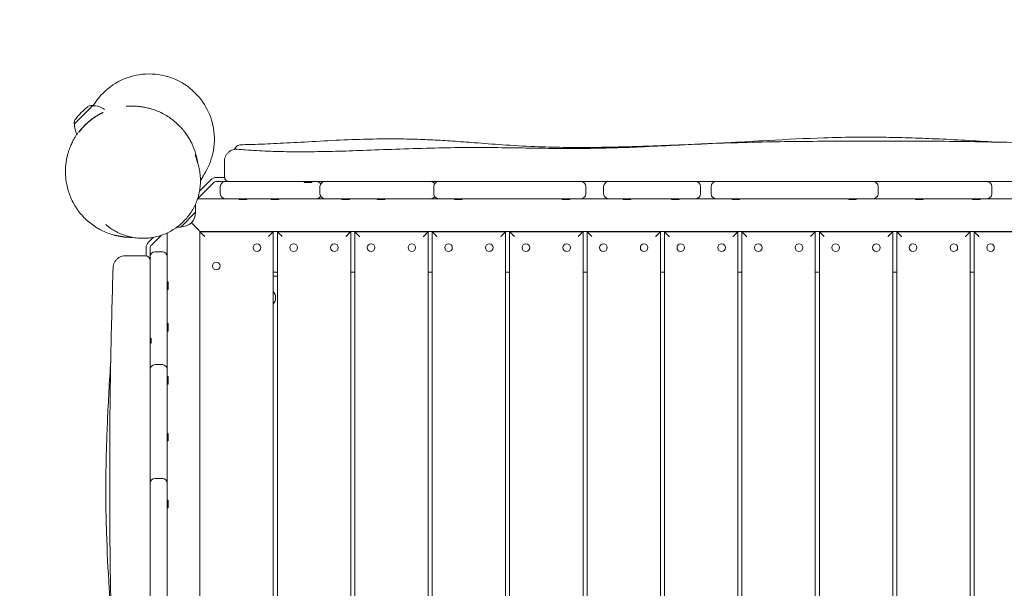
# Model space of a CAD drawing. Units: millimetres. Extents: x -5272 to 5175, y -3506 to 3090.
# Drawn here: x -3503 to -2295, y -45 to 652 of the extents above; entities that cross this region are included whole.
import ezdxf

# ---------------------------------------------------------------- set-up
doc = ezdxf.new("R2010")
doc.units = ezdxf.units.MM
doc.header["$LTSCALE"] = 20
doc.linetypes.add('HIDDEN', pattern=[9.525, 6.35, -3.175])
for name, color, linetype in [('2d', 230, 'Continuous'), ('ASTM-BufferZone', 240, 'HIDDEN'), ('ASTM-SafetyZone', 64, 'HIDDEN')]:
    doc.layers.add(name, color=color, linetype=linetype)

msp = doc.modelspace()

# ---------------------------------------------------------------- linework, layer by layer
at = {"layer": '2d', "lineweight": 0}
for p, q in [((-3436.3, 523.9), (-3413.7, 546.5)), ((-3415.9, 546.5), (-3413.7, 546.5)), ((-3413.6, 546.4), (-3413.7, 546.5)), ((-3436.3, 526.1), (-3436.3, 523.9)), ((-3436.2, 523.8), (-3436.3, 523.9)), ((-3381.5, 516.9), (-3381.5, 516.9)), ((-3285.1, 432.3), (-3265.4, 452)), ((-3282.6, 441.8), (-3268.9, 455.5)), ((-3261.9, 458.4), (-3252.1, 458.4)), ((-3261.9, 453.4), (-3171.1, 453.4)), ((-3257.2, 438.4), (-3257.2, 447.4)), ((-3154.4, 452.4), (-3154.4, 453.4)), ((-3154.4, 452.4), (-3145.1, 452.4)), ((-3145.1, 452.4), (-3145.1, 453.4)), ((-3134.9, 438.4), (-3134.9, 447.4)), ((-3128.9, 453.4), (-3031.4, 453.4)), ((-2995.4, 438.4), (-2995.4, 447.4)), ((-2989.4, 453.4), (-2814.6, 453.4)), ((-2808.6, 438.4), (-2808.6, 447.4)), ((-2786.9, 438.4), (-2786.9, 447.4)), ((-2771.8, 453.4), (-2692, 453.4)), ((-2667.9, 438.4), (-2667.9, 447.4)), ((-2655.1, 438.4), (-2655.1, 447.4)), ((-2649.1, 453.4), (-2456.2, 453.4)), ((-2450.2, 438.4), (-2450.2, 447.4)), ((-2414.3, 453.4), (-2316.6, 453.4)), ((-2310.6, 438.4), (-2310.6, 447.4)), ((-3287.5, 415.8), (-3287.5, 425)), ((-3284.9, 432.4), (-2144.5, 432.4)), ((-3234, 431.4), (-3234, 432.4)), ((-3234, 431.4), (-3224.7, 431.4)), ((-3224.7, 431.4), (-3224.7, 432.4)), ((-3194.6, 431.4), (-3194.6, 432.4)), ((-3194.6, 431.4), (-3185.3, 431.4)), ((-3185.3, 431.4), (-3185.3, 432.4)), ((-3108, 431.4), (-3108, 432.4)), ((-3108, 431.4), (-3098.7, 431.4)), ((-3098.7, 431.4), (-3098.7, 432.4)), ((-3064.8, 431.4), (-3064.8, 432.4)), ((-3064.8, 431.4), (-3055.5, 431.4)), ((-3055.5, 431.4), (-3055.5, 432.4)), ((-2969.7, 431.4), (-2969.7, 432.4)), ((-2969.7, 431.4), (-2960.4, 431.4)), ((-2960.4, 431.4), (-2960.4, 432.4)), ((-2837.8, 431.4), (-2837.8, 432.4)), ((-2837.8, 431.4), (-2828.5, 431.4)), ((-2828.5, 431.4), (-2828.5, 432.4)), ((-2762.9, 431.4), (-2762.9, 432.4)), ((-2762.9, 431.4), (-2753.6, 431.4)), ((-2753.6, 431.4), (-2753.6, 432.4)), ((-2703.5, 431.4), (-2703.5, 432.4)), ((-2703.5, 431.4), (-2694.2, 431.4)), ((-2694.2, 431.4), (-2694.2, 432.4)), ((-2629.3, 431.4), (-2629.3, 432.4)), ((-2629.3, 431.4), (-2620, 431.4)), ((-2620, 431.4), (-2620, 432.4)), ((-2486.2, 431.4), (-2486.2, 432.4)), ((-2486.2, 431.4), (-2476.9, 431.4)), ((-2476.9, 431.4), (-2476.9, 432.4)), ((-2404.2, 431.4), (-2404.2, 432.4)), ((-2404.2, 431.4), (-2394.9, 431.4)), ((-2394.9, 431.4), (-2394.9, 432.4)), ((-2334.4, 431.4), (-2334.4, 432.4)), ((-2334.4, 431.4), (-2325.1, 431.4)), ((-2325.1, 431.4), (-2325.1, 432.4)), ((-3305.6, 397.7), (-3287.5, 415.8)), ((-3288.2, 398.4), (-3292.6, 402.8)), ((-3341.8, 375.6), (-3329.9, 387.5)), ((-3327.3, 397.1), (-3327.3, 397.1)), ((-3322.2, -745.3), (-3322.2, 390.6)), ((-3305.6, 397.7), (-3310.3, 397.7)), ((-2147.2, 392.4), (-3282.2, 392.4)), ((-3282.2, 392.4), (-3282.2, -742.6)), ((-3281.7, 391.9), (-3282.2, 392.4)), ((-3282.2, 391.9), (-3192.2, 391.9)), ((-3192.2, 391.9), (-3192.2, -742.1)), ((-3187.2, 391.9), (-3097.2, 391.9)), ((-3187.2, -742.1), (-3187.2, 391.9)), ((-3097.2, 391.9), (-3097.2, -742.1)), ((-3092.2, 391.9), (-3002.2, 391.9)), ((-3092.2, -742.1), (-3092.2, 391.9)), ((-3002.2, 391.9), (-3002.2, -741.4)), ((-2997.2, 391.9), (-2907.2, 391.9)), ((-2997.2, -741.3), (-2997.2, 391.9)), ((-2907.2, 391.9), (-2907.2, -741.4)), ((-2902.2, 391.9), (-2812.2, 391.9)), ((-2902.2, -741.4), (-2902.2, 391.9)), ((-2812.2, 391.9), (-2812.2, -741.3)), ((-2807.2, 391.9), (-2717.2, 391.9)), ((-2807.2, -741.2), (-2807.2, 391.9)), ((-2717.2, 391.9), (-2717.2, -737.1)), ((-2712.2, 391.9), (-2622.2, 391.9)), ((-2712.2, -736.9), (-2712.2, 391.9)), ((-2622.2, 391.9), (-2622.2, -733.9)), ((-2617.2, 391.9), (-2527.2, 391.9)), ((-2617.2, -733.8), (-2617.2, 391.9)), ((-2527.2, 391.9), (-2527.2, -733)), ((-2522.2, 391.9), (-2432.2, 391.9)), ((-2522.2, -733), (-2522.2, 391.9)), ((-2432.2, 391.9), (-2432.2, -733)), ((-2427.2, 391.9), (-2337.2, 391.9)), ((-2427.2, -733.1), (-2427.2, 391.9)), ((-2337.2, 391.9), (-2337.2, -734.3)), ((-2332.2, 391.9), (-2242.2, 391.9)), ((-2332.2, -734.4), (-2332.2, 391.9)), ((-3345.3, 379.2), (-3339.4, 385)), ((-3348.2, 372.1), (-3348.2, 362.4)), ((-3343.2, 265.4), (-3343.2, 372.1)), ((-3337.2, 367.4), (-3328.2, 367.4)), ((-3187.2, 342.4), (-3192.2, 342.4)), ((-3092.2, 342.4), (-3097.2, 342.4)), ((-2997.2, 342.4), (-3002.2, 342.4)), ((-2902.2, 342.4), (-2907.2, 342.4)), ((-2807.2, 342.4), (-2812.2, 342.4)), ((-2712.2, 342.4), (-2717.2, 342.4)), ((-2617.2, 342.4), (-2622.2, 342.4)), ((-2522.2, 342.4), (-2527.2, 342.4)), ((-2427.2, 342.4), (-2432.2, 342.4)), ((-2332.2, 342.4), (-2337.2, 342.4)), ((-3321.2, 330.4), (-3322.2, 330.4)), ((-3321.2, 321.1), (-3321.2, 330.4)), ((-3187.2, 337.4), (-3192.2, 337.4)), ((-3321.2, 321.1), (-3322.2, 321.1)), ((-3321.2, 279.4), (-3322.2, 279.4)), ((-3321.2, 270.1), (-3321.2, 279.4)), ((-3321.2, 270.1), (-3322.2, 270.1)), ((-3342.2, 255.3), (-3343.2, 255.3)), ((-3342.2, 255.3), (-3342.2, 261.3)), ((-3343.2, 125.3), (-3343.2, 223)), ((-3328.2, 229), (-3337.2, 229)), ((-3321.2, 214.5), (-3322.2, 214.5)), ((-3321.2, 205.2), (-3321.2, 214.5)), ((-3321.2, 205.2), (-3322.2, 205.2)), ((-3321.2, 144.7), (-3322.2, 144.7)), ((-3321.2, 135.4), (-3322.2, 135.4)), ((-3321.2, 135.4), (-3321.2, 144.7)), ((-3328.2, 89.4), (-3337.2, 89.4)), ((-3343.2, -109.4), (-3343.2, 83.4)), ((-3321.2, 62.8), (-3322.2, 62.8)), ((-3321.2, 53.5), (-3321.2, 62.8)), ((-3321.2, 53.5), (-3322.2, 53.5))]:
    msp.add_line(p, q, dxfattribs=at)
for centre in [(-3212.2, 372.4), (-3167.2, 372.4), (-3117.2, 372.4), (-3072.2, 372.4), (-3022.2, 372.4), (-2977.2, 372.4), (-2927.2, 372.4), (-2882.2, 372.4), (-2832.2, 372.4), (-2787.2, 372.4), (-2737.2, 372.4), (-2692.2, 372.4), (-2642.2, 372.4), (-2597.2, 372.4), (-2547.2, 372.4), (-2502.2, 372.4), (-2452.2, 372.4), (-2407.2, 372.4), (-2357.2, 372.4), (-2312.2, 372.4), (-3262.2, 349.9)]:
    msp.add_circle(centre, 4.65, dxfattribs=at)
for centre, radius, start, end in [((-3369.1, 479.3), 83, 127.4048, 142.5952), ((-3415.9, 540.5), 6, 90.2339, 127.4048), ((-3413.2, 523.4), 23, 53.3051, 90.9208), ((-3430.3, 526.1), 6, 142.5952, 179.7661), ((-3413.2, 523.4), 23, 179.0792, 210.5175), ((-3246.2, 459.4), 6, 180, 189.5941), ((-3261.9, 448.4), 10, 90, 135), ((-3261.9, 448.4), 5, 90, 135), ((-3251.2, 447.4), 6, 90, 180), ((-3139.2, 447.4), 6, 30.8352, 90), ((-3128.9, 447.4), 6, 90, 180), ((-2999, 447.4), 6, 36.588, 90), ((-2989.4, 447.4), 6, 90, 180), ((-2814.6, 447.4), 6, 0, 90), ((-2780.9, 447.4), 6, 90, 180), ((-2673.9, 447.4), 6, 0, 90), ((-2649.1, 447.4), 6, 90, 180), ((-2456.2, 447.4), 6, 0, 90), ((-2454.4, 447.4), 6, 90, 98.5036), ((-2316.6, 447.4), 6, 0, 90), ((-2314.3, 447.4), 6, 90, 101.0373), ((-3251.2, 438.4), 6, 180, 270), ((-3139.2, 438.4), 6, 270, 329.1648), ((-3128.9, 438.4), 6, 180, 270), ((-2989.4, 438.4), 6, 180, 270), ((-2814.6, 438.4), 6, 270, 0), ((-2780.9, 438.4), 6, 180, 270), ((-2673.9, 438.4), 6, 270, 0), ((-2649.1, 438.4), 6, 180, 270), ((-2456.2, 438.4), 6, 270, 0), ((-2316.6, 438.4), 6, 270, 0), ((-3289.5, 425), 2, 0.012, 23.2744), ((-2999, 438.4), 6, 270, 323.412), ((-2454.4, 438.4), 6, 261.4964, 270), ((-2314.3, 438.4), 6, 258.9627, 270), ((-3304.7, 414.9), 17, 267.6679, 2.3321), ((-3338.2, 372.1), 10, 135, 180), ((-3338.2, 372.1), 5, 135, 180), ((-3349.2, 356.4), 6, 0, 90), ((-3337.2, 361.4), 6, 90, 180), ((-3328.2, 361.4), 6, 0, 90), ((-3200.8, 311), 11.5, 317.9076, 42.0924), ((-3337.2, 223), 6, 90, 180), ((-3337.2, 225.3), 6, 180, 191.0373), ((-3328.2, 223), 6, 0, 90), ((-3328.2, 225.3), 6, 348.9627, 0), ((-3337.2, 83.4), 6, 90, 180), ((-3337.2, 85.2), 6, 180, 188.5036), ((-3328.2, 83.4), 6, 0, 90), ((-3328.2, 85.2), 6, 351.4964, 0)]:
    msp.add_arc(centre, radius, start, end, dxfattribs=at)
msp.add_ellipse((-3380.1, 406.4), major_axis=(-7.6, -12.9), ratio=0.488032, start_param=6.279278, end_param=6.283185, dxfattribs=at)
for points, knots in [([(-3413.1, 546.4), (-3412.4, 547.6), (-3411.7, 548.8), (-3405, 558.6), (-3397.6, 566.1), (-3380.2, 577.7), (-3370.6, 581.7), (-3350.2, 585.8), (-3339.6, 585.9), (-3319.2, 582), (-3309.5, 578.1), (-3292.1, 566.7), (-3284.5, 559.4), (-3273.2, 542.9), (-3269.3, 534.3), (-3266.9, 525.1)], [-441.517617, -441.517617, -441.517617, -441.517617, -437.283436, -437.283436, -405.897606, -405.897606, -374.811867, -374.811867, -343.399518, -343.399518, -312.326437, -312.326437, -280.890436, -280.890436, -252.47397, -252.47397, -252.47397, -252.47397]), ([(-3372.7, 545.7), (-3372.7, 545.7), (-3372.6, 545.7), (-3372.2, 545.7), (-3371.9, 545.8), (-3370.9, 545.8), (-3370.3, 545.9), (-3368.8, 545.9), (-3367.9, 546), (-3365.8, 546), (-3364.7, 546), (-3362, 545.9), (-3360.6, 545.9), (-3357.5, 545.6), (-3355.9, 545.4), (-3352.4, 544.9), (-3350.5, 544.6), (-3346.8, 543.8), (-3344.9, 543.4), (-3340.4, 542.1), (-3337.9, 541.2), (-3333, 539.3), (-3330.6, 538.2), (-3326, 535.9), (-3323.8, 534.6), (-3319.6, 531.9), (-3317.5, 530.5), (-3313.7, 527.5), (-3311.9, 525.9), (-3308.4, 522.8), (-3306.8, 521.1), (-3303.9, 517.9), (-3302.5, 516.2), (-3299.9, 513), (-3298.8, 511.3), (-3296.6, 508.1), (-3295.6, 506.5), (-3293.8, 503.4), (-3293, 501.8), (-3291.6, 498.9), (-3291, 497.4), (-3289.8, 494.7), (-3289.3, 493.4), (-3288.4, 490.8), (-3288, 489.6), (-3287.3, 487.3), (-3286.9, 486.2), (-3286.4, 484.1), (-3286.2, 483.1), (-3285.7, 481.3), (-3285.6, 480.4), (-3285.2, 478.8), (-3285.1, 478.1), (-3284.9, 476.8), (-3284.8, 476.2), (-3284.7, 475.5), (-3284.7, 475.4), (-3284.6, 475.3)], [967.783142, 967.783142, 967.783142, 967.783142, 978.293228, 978.293228, 991.219811, 991.219811, 1005.027753, 1005.027753, 1019.487567, 1019.487567, 1034.281165, 1034.281165, 1049.075741, 1049.075741, 1063.609227, 1063.609227, 1077.740395, 1077.740395, 1092.423486, 1092.423486, 1112.860033, 1112.860033, 1133.403721, 1133.403721, 1154.186019, 1154.186019, 1175.301174, 1175.301174, 1196.82343, 1196.82343, 1218.798572, 1218.798572, 1241.245957, 1241.245957, 1264.183124, 1264.183124, 1288.100011, 1288.100011, 1312.866302, 1312.866302, 1338.658322, 1338.658322, 1365.827672, 1365.827672, 1394.755435, 1394.755435, 1425.875424, 1425.875424, 1459.699442, 1459.699442, 1496.846851, 1496.846851, 1538.079127, 1538.079127, 1584.340895, 1584.340895, 1597.200048, 1597.200048, 1597.200048, 1597.200048]), ([(-3430.7, 514), (-3430.7, 514), (-3430.6, 514.1), (-3430.3, 514.5), (-3430, 514.8), (-3429.6, 515.3), (-3429.4, 515.5), (-3429, 516), (-3428.8, 516.3), (-3428.2, 517.1), (-3427.6, 517.7), (-3426.9, 518.5), (-3426.8, 518.7), (-3426.5, 519), (-3426.3, 519.2), (-3425.8, 519.7), (-3425.5, 520.1), (-3424.4, 521.2), (-3423.6, 522), (-3422.4, 523.3), (-3421.9, 523.7), (-3421.1, 524.5), (-3420.6, 524.9), (-3419.7, 525.7), (-3419.2, 526.1), (-3418.3, 526.9), (-3417.8, 527.3), (-3416.4, 528.5), (-3415.4, 529.3), (-3413.9, 530.4), (-3413.4, 530.8), (-3412.4, 531.5), (-3411.9, 531.8), (-3410.5, 532.8), (-3409.6, 533.4), (-3408.3, 534.2), (-3407.8, 534.5), (-3407, 535), (-3406.6, 535.2), (-3405.8, 535.6), (-3405.4, 535.8), (-3404.7, 536.2), (-3404.4, 536.4), (-3403.4, 536.9), (-3402.9, 537.2), (-3402.2, 537.6), (-3402, 537.7), (-3401.7, 537.8), (-3401.5, 537.9), (-3401.2, 538.1), (-3401.1, 538.1), (-3401.1, 538.1)], [0.05978218, 0.05978218, 0.05978218, 0.05978218, 0.06351624, 0.06351624, 0.0672503, 0.0672503, 0.06911733, 0.06911733, 0.07098436, 0.07098436, 0.07471842, 0.07471842, 0.07565194, 0.07565194, 0.07658545, 0.07658545, 0.07845248, 0.07845248, 0.08218654, 0.08218654, 0.08405357, 0.08405357, 0.0859206, 0.0859206, 0.08778763, 0.08778763, 0.08965466, 0.08965466, 0.09338872, 0.09338872, 0.09525575, 0.09525575, 0.09712278, 0.09712278, 0.10085684, 0.10085684, 0.10272387, 0.10272387, 0.1045909, 0.1045909, 0.10645793, 0.10645793, 0.10832497, 0.10832497, 0.11205903, 0.11205903, 0.11392606, 0.11392606, 0.11579309, 0.11579309, 0.11952715, 0.11952715, 0.11952715, 0.11952715]), ([(-3401.1, 538.1), (-3401.1, 538.1), (-3401.2, 538.1), (-3401.5, 537.9), (-3401.7, 537.9), (-3402, 537.7), (-3402.2, 537.6), (-3402.9, 537.3), (-3403.5, 537), (-3404.4, 536.5), (-3404.8, 536.3), (-3405.5, 535.9), (-3405.9, 535.7), (-3407, 535), (-3407.9, 534.5), (-3409.7, 533.4), (-3410.6, 532.8), (-3412, 531.9), (-3412.5, 531.6), (-3413.5, 530.9), (-3414, 530.5), (-3415.5, 529.4), (-3416.5, 528.6), (-3417.9, 527.5), (-3418.4, 527.1), (-3419.3, 526.2), (-3419.8, 525.8), (-3421.2, 524.6), (-3422, 523.8), (-3423.3, 522.6), (-3423.7, 522.2), (-3424.5, 521.4), (-3424.8, 521), (-3425.5, 520.2), (-3425.9, 519.8), (-3426.5, 519.1), (-3426.9, 518.8), (-3427.7, 517.8), (-3428.2, 517.1), (-3428.9, 516.3), (-3429.1, 516.1), (-3429.5, 515.6), (-3429.6, 515.4), (-3430.1, 514.8), (-3430.3, 514.5), (-3430.5, 514.2), (-3430.6, 514.1), (-3430.7, 514), (-3430.7, 514), (-3430.7, 514)], [0, 0, 0, 0, 0.00373639, 0.00373639, 0.00560458, 0.00560458, 0.00747277, 0.00747277, 0.01120916, 0.01120916, 0.01307735, 0.01307735, 0.01494554, 0.01494554, 0.01868193, 0.01868193, 0.02241832, 0.02241832, 0.02428651, 0.02428651, 0.0261547, 0.0261547, 0.02989109, 0.02989109, 0.03175928, 0.03175928, 0.03362748, 0.03362748, 0.03736386, 0.03736386, 0.03923205, 0.03923205, 0.04110025, 0.04110025, 0.04296844, 0.04296844, 0.04483663, 0.04483663, 0.04857302, 0.04857302, 0.05044121, 0.05044121, 0.05230941, 0.05230941, 0.05604579, 0.05604579, 0.05791398, 0.05791398, 0.05978218, 0.05978218, 0.05978218, 0.05978218]), ([(-3266.9, 525.1), (-3266.7, 524.3), (-3266.5, 523.4), (-3264.1, 512.3), (-3263.9, 501.8), (-3267.3, 482.2), (-3270.6, 473.3), (-3275.3, 465.2)], [-252.47397, -252.47397, -252.47397, -252.47397, -249.837892, -249.837892, -218.37527, -218.37527, -190.164294, -190.164294, -190.164294, -190.164294]), ([(-3386.5, 387.4), (-3389.1, 388.1), (-3391.6, 388.9), (-3396.7, 390.7), (-3399.2, 391.8), (-3404, 394.1), (-3406.4, 395.4), (-3411, 398.2), (-3413.2, 399.8), (-3417.5, 403), (-3419.6, 404.8), (-3423.6, 408.5), (-3425.4, 410.4), (-3429, 414.5), (-3430.7, 416.6), (-3433.1, 420.1), (-3434, 421.4), (-3436.3, 425), (-3437.6, 427.3), (-3439.9, 432.1), (-3441, 434.5), (-3442.8, 439.3), (-3443.7, 441.8), (-3445, 446.8), (-3445.6, 449.2), (-3446.4, 454.1), (-3446.7, 456.6), (-3447.1, 461.3), (-3447.2, 463.6), (-3447.2, 468), (-3447.1, 470.1), (-3446.8, 474.1), (-3446.5, 476.1), (-3446, 479.7), (-3445.7, 481.4), (-3445, 484.6), (-3444.6, 486.1), (-3443.8, 488.9), (-3443.4, 490.2), (-3442.6, 492.7), (-3442.1, 493.8), (-3441.3, 496), (-3440.9, 497), (-3440.1, 498.9), (-3439.7, 499.8), (-3438.8, 501.5), (-3438.5, 502.3), (-3437.7, 503.8), (-3437.3, 504.5), (-3436.6, 505.9), (-3436.2, 506.5), (-3435.5, 507.7), (-3435.2, 508.2), (-3434.5, 509.3), (-3434.2, 509.8), (-3433.6, 510.8), (-3433.3, 511.2), (-3432.7, 512.2), (-3432.4, 512.7), (-3432.1, 513.1), (-3432.1, 513.1), (-3432.1, 513.1)], [0, 0, 0, 0, 8.544237, 8.544237, 17.146015, 17.146015, 25.723615, 25.723615, 34.296243, 34.296243, 42.869362, 42.869362, 51.442394, 51.442394, 60.018086, 60.018086, 65.053349, 65.053349, 73.678378, 73.678378, 82.228737, 82.228737, 90.807182, 90.807182, 99.369443, 99.369443, 107.855367, 107.855367, 116.204143, 116.204143, 124.385441, 124.385441, 132.424707, 132.424707, 140.405931, 140.405931, 148.458193, 148.458193, 156.592093, 156.592093, 165.114182, 165.114182, 174.288578, 174.288578, 184.359748, 184.359748, 195.631108, 195.631108, 208.485216, 208.485216, 223.424667, 223.424667, 241.146241, 241.146241, 262.687757, 262.687757, 289.764759, 289.764759, 325.746559, 325.746559, 325.905491, 325.905491, 325.905491, 325.905491]), ([(-3231.7, 498.6), (-3228.4, 498.7), (-3225.1, 498.7), (-3211.8, 499.1), (-3201.9, 499.5), (-3180.9, 500.4), (-3169.9, 501), (-3146, 502.4), (-3133.1, 503.1), (-3107.3, 504.4), (-3094.3, 504.9), (-3070.7, 505.6), (-3059.9, 505.8), (-3040.1, 505.8), (-3030.9, 505.7), (-3013.3, 505.2), (-3004.9, 504.9), (-2988.4, 504.1), (-2980.4, 503.5), (-2963.3, 502.4), (-2954.3, 501.7), (-2934.1, 500.2), (-2922.8, 499.3), (-2898.1, 497.6), (-2884.7, 496.9), (-2859.8, 495.8), (-2848.3, 495.5), (-2826.8, 495.2), (-2816.9, 495.2), (-2797.6, 495.3), (-2788.2, 495.4), (-2769.9, 495.8), (-2761, 496), (-2743.5, 496.5), (-2735, 496.8), (-2717.2, 497.4), (-2707.9, 497.8), (-2688.2, 498.6), (-2677.8, 499), (-2655.1, 500.1), (-2643, 500.7), (-2615.5, 502.1), (-2600.2, 503), (-2562.1, 505.1), (-2539.3, 506.3), (-2502.4, 507.5), (-2488.3, 507.8), (-2464.1, 507.9), (-2454, 507.9), (-2433.5, 507.6), (-2423, 507.4), (-2401.6, 506.7), (-2390.6, 506.3), (-2367.6, 505.3), (-2355.7, 504.7), (-2331.2, 503.4), (-2318.7, 502.6), (-2306.2, 501.9)], [0.000022, 0.000022, 0.000022, 0.000022, 10.000093, 10.000093, 40.001974, 40.001974, 73.319228, 73.319228, 112.413893, 112.413893, 151.747596, 151.747596, 184.38321, 184.38321, 212.455027, 212.455027, 238.323227, 238.323227, 263.235822, 263.235822, 291.187794, 291.187794, 326.378261, 326.378261, 368.336342, 368.336342, 404.159752, 404.159752, 434.892819, 434.892819, 463.729775, 463.729775, 491.044014, 491.044014, 517.006306, 517.006306, 545.051213, 545.051213, 576.645707, 576.645707, 613.365777, 613.365777, 659.567143, 659.567143, 728.33048, 728.33048, 771.013953, 771.013953, 801.64918, 801.64918, 833.403746, 833.403746, 867.011052, 867.011052, 903.545969, 903.545969, 941.996549, 941.996549, 941.996549, 941.996549]), ([(-3239.6, 492.9), (-3239.4, 493.5), (-3239.1, 494.1), (-3238.3, 495.2), (-3238, 495.6), (-3237.1, 496.6), (-3236.4, 497.1), (-3234.9, 497.9), (-3234.1, 498.2), (-3232.8, 498.5), (-3232.2, 498.6), (-3231.7, 498.6)], [44.094342, 44.094342, 44.094342, 44.094342, 47.731242, 47.731242, 49.897073, 49.897073, 52.775197, 52.775197, 55.55042, 55.55042, 57.25333, 57.25333, 57.25333, 57.25333]), ([(-3236, 493), (-3232.7, 492.7), (-3229.4, 492.5), (-3217.1, 491.6), (-3208.1, 491.1), (-3190.2, 490.3), (-3181.3, 490.1), (-3163.3, 489.9), (-3154.2, 489.9), (-3135.3, 490.1), (-3125.5, 490.3), (-3104.5, 490.8), (-3093.3, 491.2), (-3068.8, 492.1), (-3055.5, 492.6), (-3027.8, 493.6), (-3013.4, 494.1), (-2985.8, 494.7), (-2972.7, 495), (-2947.9, 495.2), (-2936.2, 495.2), (-2913.4, 495), (-2902.2, 494.9), (-2879, 494.5), (-2866.8, 494.3), (-2840.9, 494), (-2827.2, 494), (-2800.3, 494.1), (-2787.2, 494.4), (-2761.6, 495.1), (-2749.1, 495.6), (-2722.4, 496.8), (-2708.2, 497.5), (-2675.9, 499.1), (-2657.8, 499.9), (-2624.2, 501.1), (-2608.7, 501.5), (-2578.3, 502.2), (-2563.4, 502.4), (-2532.4, 502.7), (-2516.2, 502.9), (-2482.7, 503), (-2465.4, 503.1), (-2430.4, 503.1), (-2412.8, 503.1), (-2377.9, 502.9), (-2360.6, 502.7), (-2326.2, 502.2), (-2309.1, 501.9), (-2274.7, 501.2), (-2257.4, 500.8), (-2224, 499.9), (-2207.9, 499.4), (-2191.7, 498.9)], [0, 0, 0, 0, 10.000146, 10.000146, 37.163613, 37.163613, 63.980363, 63.980363, 91.387006, 91.387006, 120.908646, 120.908646, 154.562248, 154.562248, 194.470354, 194.470354, 237.833192, 237.833192, 277.181874, 277.181874, 312.28101, 312.28101, 345.67164, 345.67164, 382.164104, 382.164104, 423.504713, 423.504713, 462.964101, 462.964101, 500.575295, 500.575295, 543.300457, 543.300457, 597.855746, 597.855746, 644.306255, 644.306255, 689.061424, 689.061424, 737.573363, 737.573363, 789.539342, 789.539342, 842.414873, 842.414873, 894.256192, 894.256192, 945.632233, 945.632233, 997.590703, 997.590703, 1046.096012, 1046.096012, 1046.096012, 1046.096012]), ([(-3288, 486), (-3286.9, 483.1), (-3286, 480.3), (-3285.2, 477.1), (-3285.2, 476.9), (-3285.1, 476.7)], [0, 0, 0, 0, 0.01207772, 0.01207772, 0.01288506, 0.01288506, 0.01288506, 0.01288506]), ([(-3284.9, 476), (-3285, 476.5), (-3285.1, 477), (-3285.9, 480.5), (-3286.8, 483.4), (-3287.8, 486.2)], [0.17578034, 0.17578034, 0.17578034, 0.17578034, 0.17784547, 0.17784547, 0.18970183, 0.18970183, 0.18970183, 0.18970183]), ([(-3252.2, 478.1), (-3252.2, 478.6), (-3252.2, 479.1), (-3252.1, 480.2), (-3252, 480.8), (-3251.6, 482.4), (-3251.2, 483.5), (-3250.2, 485.6), (-3249.6, 486.6), (-3248.1, 488.4), (-3247.3, 489.3), (-3245.4, 490.7), (-3244.4, 491.3), (-3242.3, 492.2), (-3241.1, 492.6), (-3239, 493), (-3238, 493.1), (-3236.6, 493.1), (-3236.3, 493), (-3236, 493)], [0, 0, 0, 0, 1.627743, 1.627743, 3.236415, 3.236415, 6.737364, 6.737364, 10.238313, 10.238313, 13.739262, 13.739262, 17.240174, 17.240174, 20.745246, 20.745246, 23.759905, 23.759905, 24.76044, 24.76044, 24.76044, 24.76044]), ([(-3286.4, 480.1), (-3285.4, 477.8), (-3284.7, 475.4), (-3283.3, 470.6), (-3282.8, 468.2), (-3282, 463.2), (-3281.7, 460.7), (-3281.5, 455.7), (-3281.5, 453.2), (-3281.7, 448.3), (-3282, 445.8), (-3282.8, 440.9), (-3283.3, 438.5), (-3284.6, 433.7), (-3285.4, 431.3), (-3287.2, 426.7), (-3288.2, 424.5), (-3290.4, 420.1), (-3291.7, 418), (-3294.3, 413.9), (-3295.8, 411.9), (-3298.8, 408.2), (-3300.5, 406.4), (-3303.9, 402.9), (-3305.7, 401.3), (-3309.5, 398.2), (-3311.4, 396.8), (-3315.4, 394.1), (-3317.5, 392.9), (-3321.8, 390.7), (-3324, 389.7), (-3328.5, 387.9), (-3330.8, 387.1), (-3335.5, 385.8), (-3337.8, 385.3), (-3342.6, 384.5), (-3345, 384.2), (-3349.9, 383.8), (-3352.3, 383.8), (-3357.2, 384), (-3359.7, 384.2), (-3364.5, 384.9), (-3366.9, 385.3), (-3371.7, 386.5), (-3374, 387.3), (-3378.7, 389), (-3380.9, 390), (-3384.7, 391.8), (-3386.2, 392.6), (-3387.7, 393.5)], [0, 0, 0, 0, 7.995821, 7.995821, 16.050669, 16.050669, 24.017227, 24.017227, 31.884042, 31.884042, 39.628768, 39.628768, 47.293009, 47.293009, 54.854062, 54.854062, 62.319708, 62.319708, 69.708435, 69.708435, 77.041342, 77.041342, 84.329477, 84.329477, 91.595994, 91.595994, 98.866803, 98.866803, 106.159337, 106.159337, 113.49622, 113.49622, 120.893226, 120.893226, 128.365484, 128.365484, 135.931887, 135.931887, 143.592831, 143.592831, 151.361509, 151.361509, 159.207632, 159.207632, 167.179051, 167.179051, 175.223999, 175.223999, 180.866516, 180.866516, 180.866516, 180.866516]), ([(-3252.2, 459.4), (-3252.2, 460.8), (-3252.2, 462.1), (-3252.2, 464), (-3252.2, 464.6), (-3252.2, 465.8), (-3252.2, 466.4), (-3252.2, 468.1), (-3252.2, 469.2), (-3252.2, 470.7), (-3252.2, 471.1), (-3252.2, 472.1), (-3252.2, 472.5), (-3252.2, 473.8), (-3252.2, 474.5), (-3252.2, 475.8), (-3252.2, 476.3), (-3252.2, 477.2), (-3252.2, 477.5), (-3252.2, 478), (-3252.2, 478.1), (-3252.2, 478.1), (-3252.2, 478.1), (-3252.2, 478.1)], [0.0061311, 0.0061311, 0.0061311, 0.0061311, 0.01037106, 0.01037106, 0.01249104, 0.01249104, 0.01461102, 0.01461102, 0.01885098, 0.01885098, 0.02097096, 0.02097096, 0.02309094, 0.02309094, 0.0273309, 0.0273309, 0.03157086, 0.03157086, 0.03581082, 0.03581082, 0.04005077, 0.04005077, 0.04005931, 0.04005931, 0.04005931, 0.04005931]), ([(-3275.3, 465.2), (-3275.4, 465), (-3275.5, 464.7), (-3276.1, 463.7), (-3276.5, 463), (-3278, 460.6), (-3278.9, 459), (-3280.4, 456.5), (-3281, 455.7), (-3281.5, 454.8)], [0, 0, 0, 0, 10.000008, 10.000008, 40.000103, 40.000103, 113.385945, 113.385945, 152.558437, 152.558437, 152.558437, 152.558437]), ([(-3246.1, 453.4), (-3246.8, 453.4), (-3247.5, 453.6), (-3248.5, 453.9), (-3248.8, 454.1), (-3249.4, 454.4), (-3249.7, 454.6), (-3250.3, 455.1), (-3250.5, 455.3), (-3251, 455.9), (-3251.2, 456.1), (-3251.5, 456.8), (-3251.7, 457.1), (-3251.9, 457.7), (-3252, 458.1), (-3252.1, 458.4)], [0, 0, 0, 0, 0.002106181, 0.002106181, 0.003159272, 0.003159272, 0.004212362, 0.004212362, 0.005265453, 0.005265453, 0.006318543, 0.006318543, 0.007371634, 0.007371634, 0.008424724, 0.008424724, 0.008424724, 0.008424724]), ([(-3128.9, 453.4), (-3132.4, 453.4), (-3135.8, 453.4), (-3149.9, 453.4), (-3160.5, 453.4), (-3171.1, 453.4)], [0.93620663, 0.93620663, 0.93620663, 0.93620663, 0.94651062, 0.94651062, 0.97835351, 0.97835351, 0.97835351, 0.97835351]), ([(-2989.4, 453.4), (-2995.7, 453.4), (-3002.1, 453.4), (-3016.1, 453.4), (-3023.8, 453.4), (-3031.4, 453.4)], [0.79693527, 0.79693527, 0.79693527, 0.79693527, 0.81595743, 0.81595743, 0.83889696, 0.83889696, 0.83889696, 0.83889696]), ([(-2771.8, 453.4), (-2774.6, 453.4), (-2777.4, 453.4), (-2791, 453.4), (-2801.8, 453.4), (-2813.3, 453.4), (-2814, 453.4), (-2814.6, 453.4)], [0.57917557, 0.57917557, 0.57917557, 0.57917557, 0.58748935, 0.58748935, 0.62012765, 0.62012765, 0.62204395, 0.62204395, 0.62204395, 0.62204395]), ([(-2649.1, 453.4), (-2649.3, 453.4), (-2649.5, 453.4), (-2660.5, 453.4), (-2671.4, 453.4), (-2685.5, 453.4), (-2688.7, 453.4), (-2692, 453.4)], [0.4563812, 0.4563812, 0.4563812, 0.4563812, 0.45693616, 0.45693616, 0.48957446, 0.48957446, 0.49924874, 0.49924874, 0.49924874, 0.49924874]), ([(-2414.3, 453.4), (-2427.5, 453.4), (-2440.6, 453.4), (-2454.6, 453.4), (-2455.4, 453.4), (-2456.2, 453.4)], [0.22170172, 0.22170172, 0.22170172, 0.22170172, 0.26110638, 0.26110638, 0.26357938, 0.26357938, 0.26357938, 0.26357938]), ([(-3388.8, 394.1), (-3390.6, 395.3), (-3392.5, 396.5), (-3395.4, 398.8), (-3396.6, 399.8), (-3397.8, 400.7)], [0.45456601, 0.45456601, 0.45456601, 0.45456601, 0.46175505, 0.46175505, 0.46676046, 0.46676046, 0.46676046, 0.46676046]), ([(-3386.5, 387.5), (-3383.6, 386.7), (-3380.6, 386.1), (-3374.6, 385.3), (-3371.5, 385.1), (-3367.3, 385), (-3366.1, 385), (-3365, 385)], [0, 0, 0, 0, 0.01167481, 0.01167481, 0.02334963, 0.02334963, 0.027408, 0.027408, 0.027408, 0.027408]), ([(-3366.1, 385.2), (-3366.7, 385.2), (-3367.4, 385.2), (-3371.2, 385.3), (-3374.3, 385.5), (-3378.8, 386.2), (-3380.3, 386.4), (-3383.3, 387), (-3384.8, 387.3), (-3386.3, 387.7)], [0.16164523, 0.16164523, 0.16164523, 0.16164523, 0.16399586, 0.16399586, 0.17570985, 0.17570985, 0.18156685, 0.18156685, 0.18742384, 0.18742384, 0.18742384, 0.18742384]), ([(-3388.7, 347.9), (-3388.7, 349.1), (-3388.5, 350.2), (-3387.9, 352.5), (-3387.5, 353.6), (-3386.3, 355.6), (-3385.6, 356.6), (-3384.1, 358.3), (-3383.2, 359.1), (-3381.3, 360.4), (-3380.2, 361), (-3378.1, 361.8), (-3376.9, 362.1), (-3375.1, 362.4), (-3374.4, 362.4), (-3373.7, 362.4)], [0, 0, 0, 0, 3.480888, 3.480888, 6.98202, 6.98202, 10.482967, 10.482967, 13.983916, 13.983916, 17.484865, 17.484865, 20.985814, 20.985814, 23.022023, 23.022023, 23.022023, 23.022023]), ([(-3373.7, 362.4), (-3373.7, 362.4), (-3373.7, 362.4), (-3373.7, 362.4), (-3373.7, 362.4), (-3373.5, 362.4), (-3373.4, 362.4), (-3373, 362.4), (-3372.5, 362.4), (-3371.8, 362.4), (-3371.6, 362.4), (-3371.3, 362.4), (-3371.1, 362.4), (-3370.6, 362.4), (-3370.2, 362.4), (-3368.9, 362.4), (-3367.9, 362.4), (-3366.5, 362.4), (-3366.2, 362.4), (-3365.7, 362.4), (-3365.4, 362.4), (-3364.4, 362.4), (-3363.8, 362.4), (-3361.8, 362.4), (-3360.4, 362.4), (-3358.2, 362.4), (-3357.4, 362.4), (-3355.8, 362.4), (-3355, 362.4), (-3352.6, 362.4), (-3350.9, 362.4), (-3349.2, 362.4)], [0.0479861, 0.0479861, 0.0479861, 0.0479861, 0.04803065, 0.04803065, 0.0506534, 0.0506534, 0.05327615, 0.05327615, 0.05852165, 0.05852165, 0.05983302, 0.05983302, 0.0611444, 0.0611444, 0.06376715, 0.06376715, 0.06901265, 0.06901265, 0.07032403, 0.07032403, 0.0716354, 0.0716354, 0.07425815, 0.07425815, 0.07950365, 0.07950365, 0.0821264, 0.0821264, 0.08474915, 0.08474915, 0.08999465, 0.08999465, 0.08999465, 0.08999465]), ([(-3382.8, -696.3), (-3382.5, -693), (-3382.3, -689.7), (-3381.4, -677.4), (-3380.9, -668.4), (-3380.1, -650.5), (-3379.9, -641.6), (-3379.7, -623.6), (-3379.7, -614.5), (-3379.9, -595.6), (-3380.1, -585.8), (-3380.6, -564.8), (-3381, -553.6), (-3381.9, -529.1), (-3382.4, -515.9), (-3383.4, -488.1), (-3383.9, -473.7), (-3384.5, -446.1), (-3384.8, -433), (-3385, -408.2), (-3385, -396.5), (-3384.8, -373.7), (-3384.7, -362.6), (-3384.3, -339.3), (-3384.1, -327.1), (-3383.8, -301.2), (-3383.8, -287.5), (-3383.9, -260.6), (-3384.1, -247.5), (-3384.9, -221.9), (-3385.4, -209.4), (-3386.5, -182.7), (-3387.3, -168.5), (-3388.9, -136.2), (-3389.7, -118.1), (-3390.9, -84.5), (-3391.3, -69), (-3392, -38.7), (-3392.2, -23.8), (-3392.5, 7.3), (-3392.7, 23.5), (-3392.8, 57), (-3392.9, 74.3), (-3392.9, 109.2), (-3392.9, 126.9), (-3392.7, 161.8), (-3392.5, 179), (-3392, 213.4), (-3391.7, 230.5), (-3391, 264.9), (-3390.6, 282.2), (-3389.7, 315.7), (-3389.2, 331.8), (-3388.7, 347.9)], [0, 0, 0, 0, 10.000146, 10.000146, 37.163613, 37.163613, 63.980363, 63.980363, 91.387006, 91.387006, 120.908646, 120.908646, 154.562248, 154.562248, 194.470354, 194.470354, 237.833192, 237.833192, 277.181874, 277.181874, 312.28101, 312.28101, 345.67164, 345.67164, 382.164104, 382.164104, 423.504713, 423.504713, 462.964101, 462.964101, 500.575295, 500.575295, 543.300457, 543.300457, 597.855746, 597.855746, 644.306255, 644.306255, 689.061424, 689.061424, 737.573363, 737.573363, 789.539342, 789.539342, 842.414873, 842.414873, 894.256192, 894.256192, 945.632233, 945.632233, 997.590703, 997.590703, 1046.096012, 1046.096012, 1046.096012, 1046.096012]), ([(-3388.4, -692.1), (-3388.5, -688.7), (-3388.5, -685.4), (-3388.9, -672.2), (-3389.3, -662.2), (-3390.2, -641.3), (-3390.8, -630.3), (-3392.2, -606.3), (-3392.9, -593.4), (-3394.2, -567.6), (-3394.7, -554.7), (-3395.4, -531), (-3395.6, -520.3), (-3395.6, -500.4), (-3395.5, -491.2), (-3395, -473.6), (-3394.7, -465.2), (-3393.8, -448.7), (-3393.3, -440.7), (-3392.2, -423.7), (-3391.5, -414.7), (-3390, -394.4), (-3389.1, -383.2), (-3387.4, -358.5), (-3386.7, -345.1), (-3385.6, -320.1), (-3385.3, -308.6), (-3385, -287.2), (-3385, -277.2), (-3385.1, -257.9), (-3385.2, -248.6), (-3385.6, -230.3), (-3385.8, -221.3), (-3386.3, -203.8), (-3386.6, -195.3), (-3387.2, -177.5), (-3387.6, -168.3), (-3388.3, -148.6), (-3388.8, -138.1), (-3389.8, -115.5), (-3390.5, -103.3), (-3391.9, -75.9), (-3392.8, -60.5), (-3394.9, -22.4), (-3396.1, 0.3), (-3397.3, 37.2), (-3397.6, 51.3), (-3397.7, 75.5), (-3397.7, 85.6), (-3397.4, 106.2), (-3397.2, 116.6), (-3396.5, 138.1), (-3396.1, 149.1), (-3395.1, 172), (-3394.5, 184), (-3393.2, 208.4), (-3392.4, 220.9), (-3391.7, 233.4)], [0.000022, 0.000022, 0.000022, 0.000022, 10.000093, 10.000093, 40.001974, 40.001974, 73.319228, 73.319228, 112.413893, 112.413893, 151.747596, 151.747596, 184.38321, 184.38321, 212.455027, 212.455027, 238.323227, 238.323227, 263.235822, 263.235822, 291.187794, 291.187794, 326.378261, 326.378261, 368.336342, 368.336342, 404.159752, 404.159752, 434.892819, 434.892819, 463.729775, 463.729775, 491.044014, 491.044014, 517.006306, 517.006306, 545.051213, 545.051213, 576.645707, 576.645707, 613.365777, 613.365777, 659.567143, 659.567143, 728.33048, 728.33048, 771.013953, 771.013953, 801.64918, 801.64918, 833.403746, 833.403746, 867.011052, 867.011052, 903.545969, 903.545969, 941.996549, 941.996549, 941.996549, 941.996549]), ([(-3343.2, 125.3), (-3343.2, 112.2), (-3343.2, 99), (-3343.2, 85.1), (-3343.2, 84.3), (-3343.2, 83.4)], [0.22170172, 0.22170172, 0.22170172, 0.22170172, 0.26110638, 0.26110638, 0.26357938, 0.26357938, 0.26357938, 0.26357938])]:
    msp.add_open_spline(points, degree=3, knots=knots, dxfattribs=at)
for points in [[(-3231.7, 498.6), (-3231.7, 498.6), (-3231.7, 498.6), (-3231.7, 498.6)], [(-3287.8, 486.2), (-3287.9, 486.1), (-3287.9, 486), (-3288, 486)], [(-3236, 493), (-3236, 493), (-3236, 493), (-3236, 493)], [(-3252.1, 458.4), (-3252.1, 458.4), (-3252.1, 458.4), (-3252.1, 458.4)], [(-2274.3, 453.4), (-2288.4, 453.4), (-2302.5, 453.4), (-2316.6, 453.4)], [(-3387.7, 393.5), (-3387.9, 393.6), (-3388.3, 393.8), (-3388.6, 394), (-3388.8, 394.1)], [(-3386.3, 387.7), (-3386.4, 387.5), (-3386.5, 387.4), (-3386.5, 387.4)], [(-3388.7, 347.9), (-3388.7, 347.9), (-3388.7, 347.9), (-3388.7, 347.9)], [(-3343.2, 265.4), (-3343.2, 251.3), (-3343.2, 237.2), (-3343.2, 223)]]:
    msp.add_open_spline(points, degree=3, dxfattribs=at)
for points in [[(-3288.2, 398.4), (-3284.7, 394.9), (-3282.2, 392.4), (-3282.2, 392.4)], [(-3276.2, 385.9), (-3279.7, 389.4), (-3282.2, 391.9), (-3282.2, 391.9)], [(-3192.2, 391.9), (-3192.2, 391.9), (-3194.7, 389.4), (-3198.2, 385.9)], [(-3181.2, 385.9), (-3184.7, 389.4), (-3187.2, 391.9), (-3187.2, 391.9)], [(-3097.2, 391.9), (-3097.2, 391.9), (-3099.7, 389.4), (-3103.2, 385.9)], [(-3086.2, 385.9), (-3089.7, 389.4), (-3092.2, 391.9), (-3092.2, 391.9)], [(-3002.2, 391.9), (-3002.2, 391.9), (-3004.7, 389.4), (-3008.2, 385.9)], [(-2991.2, 385.9), (-2994.7, 389.4), (-2997.2, 391.9), (-2997.2, 391.9)], [(-2907.2, 391.9), (-2907.2, 391.9), (-2909.7, 389.4), (-2913.2, 385.9)], [(-2896.2, 385.9), (-2899.7, 389.4), (-2902.2, 391.9), (-2902.2, 391.9)], [(-2812.2, 391.9), (-2812.2, 391.9), (-2814.7, 389.4), (-2818.2, 385.9)], [(-2801.2, 385.9), (-2804.7, 389.4), (-2807.2, 391.9), (-2807.2, 391.9)], [(-2717.2, 391.9), (-2717.2, 391.9), (-2719.7, 389.4), (-2723.2, 385.9)], [(-2706.2, 385.9), (-2709.7, 389.4), (-2712.2, 391.9), (-2712.2, 391.9)], [(-2622.2, 391.9), (-2622.2, 391.9), (-2624.7, 389.4), (-2628.2, 385.9)], [(-2611.2, 385.9), (-2614.7, 389.4), (-2617.2, 391.9), (-2617.2, 391.9)], [(-2527.2, 391.9), (-2527.2, 391.9), (-2529.7, 389.4), (-2533.2, 385.9)], [(-2516.2, 385.9), (-2519.7, 389.4), (-2522.2, 391.9), (-2522.2, 391.9)], [(-2432.2, 391.9), (-2432.2, 391.9), (-2434.7, 389.4), (-2438.2, 385.9)], [(-2421.2, 385.9), (-2424.7, 389.4), (-2427.2, 391.9), (-2427.2, 391.9)], [(-2337.2, 391.9), (-2337.2, 391.9), (-2339.7, 389.4), (-2343.2, 385.9)], [(-2326.2, 385.9), (-2329.7, 389.4), (-2332.2, 391.9), (-2332.2, 391.9)]]:
    msp.add_rational_spline(points, [1, 0.804737854124, 0.804737854124, 1], degree=3, dxfattribs=at)
at = {"layer": 'ASTM-BufferZone', "flags": 128}
msp.add_lwpolyline([(2273.9, 1216, -0.981286), (4255.4, 1178.6), (4255.4, -1595.3, -1.00343), (2273.2, -1588.5, 0.416221), (1773.2, -1085.1), (-579.1, -1085.1, 0.236716), (-979.8, -1286, -0.083104), (-1197, -1494.1, 0.151986), (-1381.7, -1726.8, -0.309726), (-2230.4, -2308.2), (-3199.1, -2308.2, -0.388203), (-4105.4, -1479.7, -0.182888), (-4352.2, -827.6), (-4352.2, 477.4, -0.414214), (-3367.2, 1462.4), (-2062.2, 1462.4, -0.158976), (-1481.4, 1273, -0.170675), (-979.8, 935.9, 0.236716), (-579.1, 734.9), (1774.3, 734.9, 0.403191)], format="xyb", close=True, dxfattribs=at)
at = {"layer": 'ASTM-SafetyZone', "flags": 128}
msp.add_lwpolyline([(1413.5, 1654.9, -0.881367), (5175.4, 1178.6), (5175.4, -1595.3, -0.897392), (1397.6, -2005.1), (-385.1, -2005.1, -0.035072), (-574.7, -2177.8, -0.290459), (-2230.4, -3228.2), (-3199.1, -3228.2, -0.34202), (-4971, -1855.6, -0.14348), (-5272.2, -827.6), (-5272.2, 477.4, -0.414214), (-3367.2, 2382.4), (-2062.2, 2382.4, -0.135838), (-1082.7, 2111.3, -0.115342), (-385.1, 1654.9)], format="xyb", close=True, dxfattribs=at)

doc.saveas('drawing.dxf')
